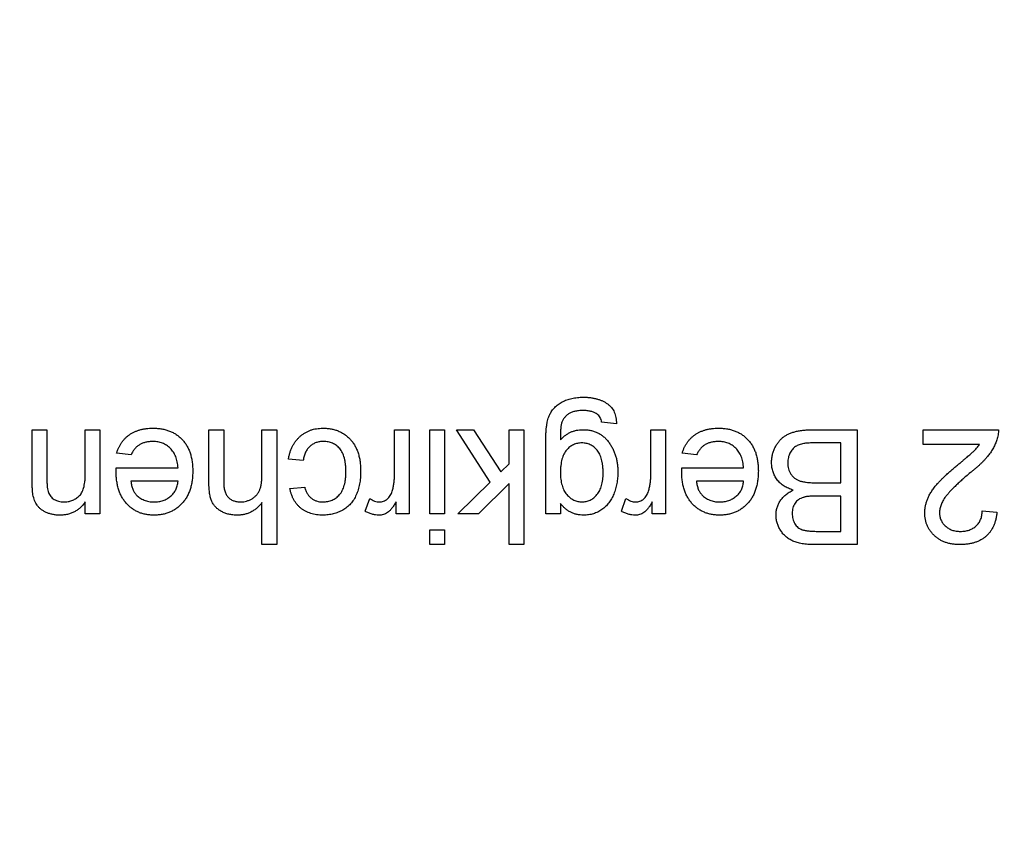
# Model space of a CAD drawing. Extents: x 2 to 278, y 1 to 215.
# Drawn here: x 123 to 125, y 39 to 41 of the extents above; entities that cross this region are included whole.
import ezdxf

# ---------------------------------------------------------------- set-up
doc = ezdxf.new("R2010")
doc.units = 0
doc.layers.get('0').update_dxf_attribs({"linetype": 'CONTINUOUS'})
doc.styles.add('SLDTEXTSTYLE0', font='TXT', dxfattribs={"width": 0.75})
doc.dimstyles.new('SLDDIMSTYLE3', dxfattribs={"dimtxt": 2.116667, "dimasz": 3.175, "dimexe": 0, "dimexo": 0.0625, "dimgap": 0.529167, "dimtad": 0, "dimtih": 1, "dimtoh": 1, "dimdec": 1, "dimlfac": 4, "dimrnd": 1e-09, "dimzin": 12, "dimtxsty": 'SLDTEXTSTYLE0', "dimsah": 1, "dimcen": 0.09, "dimazin": 3, "dimtfac": 1, "dimtdec": 1, "dimtofl": 0, "dimtmove": 0, "dimatfit": 3, "dimtolj": 1, "dimtzin": 12})

# ---------------------------------------------------------------- blocks, each defined once
blk = doc.blocks.new('_D_9')
at = {"color": 7, "linetype": 'CONTINUOUS'}
for p, q in [((122.6415, 33.9029), (122.6415, 81.912)), ((155.5028, 67.7167), (155.5028, 81.912)), ((122.6415, 80.134), (130.9189, 80.134)), ((135.1935, 80.134), (134.5497, 80.134)), ((134.5497, 80.134), (134.5497, 76.7709)), ((142.9507, 80.134), (143.5946, 80.134)), ((143.5946, 80.134), (143.5946, 76.7709)), ((155.5028, 80.134), (147.2254, 80.134)), ((134.5497, 76.7709), (135.1935, 76.7709)), ((143.5946, 76.7709), (142.9507, 76.7709))]:
    blk.add_line(p, q, dxfattribs=at)
for points in [[(122.6415, 80.134), (125.8165, 79.626), (125.8165, 80.642)], [(155.5028, 80.134), (152.3278, 80.642), (152.3278, 79.626)]]:
    blk.add_solid(points, dxfattribs=at)
at = {"color": 7, "linetype": 'CONTINUOUS', "char_height": 2.11667, "attachment_point": 1, "style": 'SLDTEXTSTYLE0'}
for s, insert in [('131.4mm', (132.9083, 83.2918)), ('5.18in', (135.1935, 79.4994))]:
    blk.add_mtext(s, dxfattribs=dict(at, insert=insert))
blk = doc.blocks.new('_D_11')
at = {"color": 7, "linetype": 'CONTINUOUS'}
for p, q in [((156.7728, 66.4467), (170.8143, 66.4467)), ((169.0363, 66.4467), (169.0363, 53.3322)), ((165.1577, 49.5398), (164.5139, 49.5398)), ((164.5139, 49.5398), (164.5139, 46.1766)), ((172.9149, 49.5398), (173.5587, 49.5398)), ((173.5587, 49.5398), (173.5587, 46.1766)), ((164.5139, 46.1766), (165.1577, 46.1766)), ((173.5587, 46.1766), (172.9149, 46.1766)), ((169.0363, 32.6329), (169.0363, 45.7474)), ((123.9115, 32.6329), (170.8143, 32.6329))]:
    blk.add_line(p, q, dxfattribs=at)
for points in [[(169.0363, 66.4467), (168.5283, 63.2717), (169.5443, 63.2717)], [(169.0363, 32.6329), (169.5443, 35.8079), (168.5283, 35.8079)]]:
    blk.add_solid(points, dxfattribs=at)
at = {"color": 7, "linetype": 'CONTINUOUS', "char_height": 2.11667, "attachment_point": 1, "style": 'SLDTEXTSTYLE0'}
for s, insert in [('135.3mm', (162.8725, 52.6975)), ('5.33in', (165.1577, 48.9052))]:
    blk.add_mtext(s, dxfattribs=dict(at, insert=insert))

msp = doc.modelspace()

# ---------------------------------------------------------------- linework, layer by layer
at = {"color": 7, "linetype": 'CONTINUOUS'}
for p, q in [((124.5305, 40.2661), (124.4976, 40.2694)), ((123.2246, 40.1381), (123.2246, 40.2529)), ((123.2246, 40.2529), (123.2575, 40.2529)), ((123.2575, 40.2529), (123.2575, 40.1409)), ((123.3431, 40.1523), (123.3431, 40.2529)), ((123.3431, 40.2529), (123.376, 40.2529)), ((123.376, 40.2529), (123.376, 40.0652)), ((123.6197, 40.1346), (123.6197, 40.2529)), ((123.6197, 40.2529), (123.6526, 40.2529)), ((123.6526, 40.2529), (123.6526, 40.1363)), ((123.7382, 40.1522), (123.7382, 40.2529)), ((123.7382, 40.2529), (123.7712, 40.2529)), ((123.7712, 40.2529), (123.7712, 39.9961)), ((124.0346, 40.1532), (124.0346, 40.2529)), ((124.0346, 40.2529), (124.0675, 40.2529)), ((124.0675, 40.2529), (124.0675, 40.0652)), ((124.1136, 40.2529), (124.1465, 40.2529)), ((124.1136, 40.0652), (124.1136, 40.2529)), ((124.1465, 40.2529), (124.1465, 40.0652)), ((124.2482, 40.1354), (124.1729, 40.2529)), ((124.1729, 40.2529), (124.2114, 40.2529)), ((124.2114, 40.2529), (124.272, 40.1585)), ((124.2908, 40.1769), (124.2908, 40.2529)), ((124.2908, 40.2529), (124.3238, 40.2529)), ((124.3238, 40.2529), (124.3238, 39.9961)), ((124.6075, 40.1532), (124.6075, 40.2529)), ((124.6075, 40.2529), (124.6404, 40.2529)), ((124.6404, 40.2529), (124.6404, 40.0652)), ((124.9721, 40.2529), (125.0685, 40.2529)), ((125.0685, 40.2529), (125.0685, 39.9961)), ((125.2167, 40.22), (125.2167, 40.2529)), ((125.2167, 40.2529), (125.3846, 40.2529)), ((124.3725, 40.0652), (124.3725, 40.2252)), ((125.0323, 40.2233), (124.9715, 40.2233)), ((125.0323, 40.1344), (125.0323, 40.2233)), ((125.3423, 40.22), (125.2167, 40.22)), ((123.4455, 40.1969), (123.4133, 40.2002)), ((124.7099, 40.1969), (124.6777, 40.2002)), ((123.8304, 40.1838), (123.7975, 40.1871)), ((124.272, 40.1585), (124.2908, 40.1769)), ((123.4124, 40.1673), (123.5505, 40.1673)), ((124.6768, 40.1673), (124.815, 40.1673)), ((123.5505, 40.1377), (123.4452, 40.1377)), ((124.1762, 40.0652), (124.2482, 40.1354)), ((124.2908, 40.1323), (124.222, 40.0652)), ((124.2908, 39.9961), (124.2908, 40.1323)), ((124.815, 40.1377), (124.7096, 40.1377)), ((124.9757, 40.1344), (125.0323, 40.1344)), ((123.8008, 40.1212), (123.8337, 40.1245)), ((123.3431, 40.0652), (123.3431, 40.0914)), ((123.7382, 39.9961), (123.7382, 40.0899)), ((123.9687, 40.0707), (123.979, 40.0993)), ((124.0379, 40.0652), (124.0379, 40.0914)), ((124.4054, 40.0883), (124.4054, 40.0652)), ((124.5417, 40.0707), (124.5519, 40.0993)), ((124.6108, 40.0652), (124.6108, 40.0914)), ((125.0323, 40.1047), (124.9793, 40.1047)), ((125.0323, 40.0257), (125.0323, 40.1047)), ((123.376, 40.0652), (123.3431, 40.0652)), ((124.0675, 40.0652), (124.0379, 40.0652)), ((124.1465, 40.0652), (124.1136, 40.0652)), ((124.222, 40.0652), (124.1762, 40.0652)), ((124.4054, 40.0652), (124.3725, 40.0652)), ((124.6404, 40.0652), (124.6108, 40.0652)), ((125.3484, 40.0718), (125.3813, 40.0685)), ((124.1136, 39.9961), (124.1136, 40.029)), ((124.1136, 40.029), (124.1465, 40.029)), ((124.1465, 40.029), (124.1465, 39.9961)), ((124.9833, 40.0257), (125.0323, 40.0257)), ((123.7712, 39.9961), (123.7382, 39.9961)), ((124.1465, 39.9961), (124.1136, 39.9961)), ((124.3238, 39.9961), (124.2908, 39.9961)), ((125.0685, 39.9961), (124.9723, 39.9961))]:
    msp.add_line(p, q, dxfattribs=at)
for points, knots in [([(124.3725, 40.2252), (124.3725, 40.2287), (124.3726, 40.2353), (124.373, 40.245), (124.3736, 40.2538), (124.3746, 40.2619), (124.3759, 40.2692), (124.3773, 40.2757), (124.3791, 40.2814), (124.3813, 40.2864), (124.3837, 40.2909), (124.3864, 40.295), (124.3894, 40.299), (124.3928, 40.3026), (124.3965, 40.3061), (124.4005, 40.3093), (124.4049, 40.3123), (124.4095, 40.315), (124.4144, 40.3175), (124.4197, 40.3196), (124.4252, 40.3214), (124.431, 40.3228), (124.437, 40.3239), (124.4434, 40.3247), (124.45, 40.3253), (124.4545, 40.3253), (124.4568, 40.3254)], [0, 0, 0, 0, 0.068416, 0.131802, 0.190217, 0.243774, 0.292269, 0.336055, 0.37547, 0.41051, 0.443241, 0.476022, 0.508399, 0.540998, 0.574305, 0.608048, 0.642617, 0.677989, 0.714337, 0.751252, 0.789377, 0.828474, 0.869124, 0.911129, 0.954609, 1, 1, 1, 1]), ([(124.4568, 40.3254), (124.4595, 40.3253), (124.4648, 40.3253), (124.4726, 40.3245), (124.4799, 40.3234), (124.4869, 40.3217), (124.4934, 40.3197), (124.4996, 40.3172), (124.5053, 40.3141), (124.5107, 40.3107), (124.5155, 40.3068), (124.5197, 40.3024), (124.5232, 40.2975), (124.526, 40.2921), (124.5282, 40.2863), (124.5297, 40.2799), (124.5305, 40.2732), (124.5305, 40.2685), (124.5305, 40.2661)], [0, 0, 0, 0, 0.075524, 0.147989, 0.217125, 0.282957, 0.347039, 0.408535, 0.468604, 0.52772, 0.585111, 0.641564, 0.696724, 0.752942, 0.810101, 0.870022, 0.933086, 1, 1, 1, 1]), ([(124.4561, 40.2957), (124.4544, 40.2957), (124.451, 40.2957), (124.4462, 40.2952), (124.4416, 40.2947), (124.4373, 40.2938), (124.4333, 40.2928), (124.4297, 40.2914), (124.4263, 40.2899), (124.4223, 40.2874), (124.4179, 40.2837), (124.4134, 40.2786), (124.4099, 40.2726), (124.4084, 40.2682), (124.4076, 40.266)], [0, 0, 0, 0, 0.083419, 0.162931, 0.236897, 0.307558, 0.374123, 0.437476, 0.497182, 0.554827, 0.665676, 0.775048, 0.884911, 1, 1, 1, 1]), ([(124.4872, 40.2879), (124.4852, 40.2891), (124.4809, 40.2916), (124.4735, 40.294), (124.4652, 40.2954), (124.4592, 40.2956), (124.4561, 40.2957)], [0, 0, 0, 0, 0.217924, 0.453424, 0.711804, 1, 1, 1, 1]), ([(124.4976, 40.2694), (124.4973, 40.2714), (124.4966, 40.2752), (124.4943, 40.2803), (124.4913, 40.2847), (124.4886, 40.2869), (124.4872, 40.2879)], [0, 0, 0, 0, 0.277674, 0.529716, 0.766261, 1, 1, 1, 1]), ([(124.4076, 40.266), (124.4074, 40.2652), (124.407, 40.2634), (124.4066, 40.2603), (124.4061, 40.2567), (124.4059, 40.2525), (124.4056, 40.2476), (124.4054, 40.2422), (124.4054, 40.2363), (124.4054, 40.2321), (124.4054, 40.2299)], [0, 0, 0, 0, 0.069872, 0.154554, 0.254522, 0.371181, 0.504744, 0.653787, 0.818383, 1, 1, 1, 1]), ([(123.4133, 40.2002), (123.4139, 40.2024), (123.4152, 40.2067), (123.4179, 40.2128), (123.4208, 40.2185), (123.4242, 40.2239), (123.428, 40.2289), (123.4321, 40.2336), (123.4368, 40.2378), (123.4418, 40.2417), (123.4472, 40.2451), (123.453, 40.2481), (123.4591, 40.2506), (123.4656, 40.2527), (123.4724, 40.2543), (123.4796, 40.2554), (123.4872, 40.2561), (123.4923, 40.2562), (123.495, 40.2562)], [0, 0, 0, 0, 0.0635749, 0.1250643, 0.1849336, 0.2440329, 0.3022807, 0.3603762, 0.4187937, 0.4776236, 0.5373852, 0.5974753, 0.6592225, 0.7221934, 0.7877173, 0.8557137, 0.9260858, 1, 1, 1, 1]), ([(123.495, 40.2562), (123.4983, 40.2561), (123.5048, 40.256), (123.5142, 40.2548), (123.5231, 40.2528), (123.5315, 40.2501), (123.5394, 40.2466), (123.5467, 40.2422), (123.5535, 40.2371), (123.5597, 40.2312), (123.5654, 40.2246), (123.5702, 40.2173), (123.5744, 40.2094), (123.5777, 40.2009), (123.5803, 40.1917), (123.5821, 40.1819), (123.5833, 40.1715), (123.5834, 40.1643), (123.5835, 40.1607)], [0, 0, 0, 0, 0.067351, 0.131314, 0.193071, 0.252502, 0.310705, 0.36793, 0.425461, 0.483425, 0.542044, 0.60113, 0.66102, 0.722853, 0.787414, 0.854497, 0.925345, 1, 1, 1, 1]), ([(123.7975, 40.1871), (123.798, 40.1897), (123.7989, 40.1949), (123.8009, 40.2024), (123.8034, 40.2094), (123.8064, 40.216), (123.8099, 40.2222), (123.8139, 40.2279), (123.8184, 40.2331), (123.8233, 40.238), (123.8287, 40.2422), (123.8344, 40.246), (123.8404, 40.2492), (123.8466, 40.2518), (123.8532, 40.2538), (123.8601, 40.2552), (123.8672, 40.256), (123.8721, 40.2561), (123.8746, 40.2562)], [0, 0, 0, 0, 0.070393, 0.138268, 0.204039, 0.267151, 0.3295, 0.390196, 0.450797, 0.511856, 0.572004, 0.631682, 0.690926, 0.750109, 0.810163, 0.871602, 0.93485, 1, 1, 1, 1]), ([(123.8746, 40.2562), (123.8777, 40.2561), (123.8837, 40.256), (123.8926, 40.2548), (123.901, 40.2529), (123.9089, 40.2501), (123.9164, 40.2466), (123.9233, 40.2423), (123.9299, 40.2372), (123.9359, 40.2313), (123.9413, 40.2247), (123.946, 40.2174), (123.95, 40.2095), (123.9533, 40.2008), (123.9558, 40.1915), (123.9576, 40.1815), (123.9587, 40.1709), (123.9588, 40.1636), (123.9588, 40.1598)], [0, 0, 0, 0, 0.06395, 0.125495, 0.184553, 0.242023, 0.298544, 0.354978, 0.411633, 0.469612, 0.528372, 0.587935, 0.649204, 0.712555, 0.778766, 0.848384, 0.922231, 1, 1, 1, 1]), ([(124.4054, 40.2299), (124.4071, 40.2317), (124.4104, 40.2353), (124.416, 40.24), (124.4218, 40.244), (124.4279, 40.2473), (124.4344, 40.2498), (124.4412, 40.2516), (124.4483, 40.2527), (124.4531, 40.2529), (124.4556, 40.2529)], [0, 0, 0, 0, 0.13145, 0.258182, 0.380811, 0.502297, 0.623433, 0.745773, 0.870824, 1, 1, 1, 1]), ([(124.4556, 40.2529), (124.4586, 40.2529), (124.4645, 40.2527), (124.4731, 40.2513), (124.4812, 40.2492), (124.4887, 40.2461), (124.4958, 40.2422), (124.5022, 40.2374), (124.5082, 40.2317), (124.5135, 40.2252), (124.5182, 40.2181), (124.5224, 40.2106), (124.526, 40.2028), (124.5288, 40.1946), (124.5311, 40.1861), (124.5327, 40.1772), (124.5337, 40.168), (124.5338, 40.1617), (124.5338, 40.1585)], [0, 0, 0, 0, 0.0658691, 0.1286882, 0.1890889, 0.247616, 0.305863, 0.3641125, 0.4230809, 0.4846891, 0.5469056, 0.6090019, 0.6714114, 0.7343128, 0.7981571, 0.8634989, 0.9307976, 1, 1, 1, 1]), ([(124.6777, 40.2002), (124.6783, 40.2024), (124.6796, 40.2067), (124.6823, 40.2128), (124.6852, 40.2185), (124.6886, 40.2239), (124.6924, 40.2289), (124.6965, 40.2336), (124.7012, 40.2378), (124.7062, 40.2417), (124.7116, 40.2451), (124.7174, 40.2481), (124.7235, 40.2506), (124.73, 40.2527), (124.7368, 40.2543), (124.744, 40.2554), (124.7516, 40.2561), (124.7567, 40.2562), (124.7594, 40.2562)], [0, 0, 0, 0, 0.063575, 0.125064, 0.184934, 0.244033, 0.302281, 0.360376, 0.418794, 0.477624, 0.537385, 0.597475, 0.659222, 0.722193, 0.787717, 0.855714, 0.926086, 1, 1, 1, 1]), ([(124.7594, 40.2562), (124.7627, 40.2561), (124.7692, 40.256), (124.7786, 40.2548), (124.7875, 40.2528), (124.7959, 40.2501), (124.8038, 40.2466), (124.8111, 40.2422), (124.8179, 40.2371), (124.8241, 40.2312), (124.8298, 40.2246), (124.8346, 40.2173), (124.8388, 40.2094), (124.8421, 40.2009), (124.8447, 40.1917), (124.8465, 40.1819), (124.8477, 40.1715), (124.8478, 40.1643), (124.8479, 40.1607)], [0, 0, 0, 0, 0.067351, 0.131314, 0.193071, 0.252502, 0.310705, 0.36793, 0.425461, 0.483425, 0.542044, 0.60113, 0.66102, 0.722853, 0.787414, 0.854497, 0.925345, 1, 1, 1, 1]), ([(124.8775, 40.1794), (124.8776, 40.1823), (124.8778, 40.1881), (124.8792, 40.1966), (124.8816, 40.2048), (124.8849, 40.2125), (124.8888, 40.2197), (124.8932, 40.2261), (124.8981, 40.2316), (124.9035, 40.2363), (124.9095, 40.2402), (124.9161, 40.2436), (124.9234, 40.2465), (124.9315, 40.2489), (124.9403, 40.2507), (124.9501, 40.2519), (124.9608, 40.2528), (124.9682, 40.2529), (124.9721, 40.2529)], [0, 0, 0, 0, 0.064255, 0.12736, 0.189472, 0.251721, 0.312027, 0.368675, 0.422681, 0.47406, 0.525774, 0.579622, 0.637375, 0.6984, 0.764357, 0.836315, 0.914678, 1, 1, 1, 1]), ([(125.3846, 40.2529), (125.3846, 40.251), (125.3846, 40.2471), (125.3839, 40.2413), (125.3829, 40.2356), (125.3817, 40.2319), (125.3811, 40.2301)], [0, 0, 0, 0, 0.252643, 0.50444, 0.750407, 1, 1, 1, 1]), ([(123.4945, 40.2266), (123.4917, 40.2265), (123.4863, 40.2263), (123.4785, 40.225), (123.4714, 40.2228), (123.4649, 40.2197), (123.4589, 40.2156), (123.4538, 40.2103), (123.4492, 40.2041), (123.4468, 40.1994), (123.4455, 40.1969)], [0, 0, 0, 0, 0.137039, 0.265479, 0.386758, 0.503867, 0.62032, 0.739767, 0.865454, 1, 1, 1, 1]), ([(123.5505, 40.1673), (123.5504, 40.1696), (123.55, 40.1742), (123.5489, 40.1807), (123.5474, 40.1869), (123.5455, 40.1926), (123.5431, 40.198), (123.5402, 40.2028), (123.537, 40.2073), (123.5333, 40.2114), (123.5293, 40.2149), (123.5251, 40.2181), (123.5205, 40.2207), (123.5158, 40.2229), (123.5108, 40.2245), (123.5056, 40.2257), (123.5001, 40.2264), (123.4964, 40.2265), (123.4945, 40.2266)], [0, 0, 0, 0, 0.076546, 0.149754, 0.218882, 0.285099, 0.348766, 0.410233, 0.470857, 0.530387, 0.589538, 0.646884, 0.704289, 0.761368, 0.81848, 0.876944, 0.937289, 1, 1, 1, 1]), ([(123.8757, 40.2266), (123.8742, 40.2266), (123.8714, 40.2265), (123.8671, 40.226), (123.8631, 40.2252), (123.8592, 40.224), (123.8556, 40.2225), (123.8521, 40.2207), (123.8487, 40.2186), (123.8457, 40.2161), (123.8427, 40.2134), (123.8402, 40.2101), (123.8378, 40.2066), (123.8358, 40.2027), (123.834, 40.1985), (123.8325, 40.1939), (123.8312, 40.189), (123.8307, 40.1855), (123.8304, 40.1838)], [0, 0, 0, 0, 0.063436, 0.125047, 0.185165, 0.242744, 0.299945, 0.356986, 0.413675, 0.470983, 0.529005, 0.58841, 0.649227, 0.712623, 0.77912, 0.848934, 0.922015, 1, 1, 1, 1]), ([(123.9259, 40.1589), (123.9259, 40.1618), (123.9258, 40.1673), (123.9251, 40.1753), (123.9241, 40.1827), (123.9225, 40.1894), (123.9207, 40.1956), (123.9182, 40.2012), (123.9154, 40.2062), (123.9121, 40.2105), (123.9085, 40.2143), (123.9046, 40.2176), (123.9005, 40.2204), (123.896, 40.2227), (123.8913, 40.2244), (123.8863, 40.2256), (123.8811, 40.2264), (123.8775, 40.2265), (123.8757, 40.2266)], [0, 0, 0, 0, 0.0899636, 0.1731952, 0.2510338, 0.3239352, 0.3910489, 0.4544813, 0.5140659, 0.5706136, 0.6250817, 0.6782456, 0.7302261, 0.7822512, 0.8345682, 0.8878602, 0.9428503, 1, 1, 1, 1]), ([(124.4533, 40.2233), (124.4516, 40.2232), (124.4483, 40.2231), (124.4435, 40.2224), (124.4389, 40.2211), (124.4346, 40.2194), (124.4304, 40.2171), (124.4264, 40.2144), (124.4226, 40.2111), (124.4191, 40.2074), (124.4158, 40.2031), (124.413, 40.1982), (124.4107, 40.1927), (124.4087, 40.1867), (124.4073, 40.1801), (124.4062, 40.173), (124.4055, 40.1653), (124.4055, 40.16), (124.4054, 40.1573)], [0, 0, 0, 0, 0.054408, 0.107089, 0.158334, 0.209615, 0.260985, 0.313347, 0.366938, 0.423206, 0.481575, 0.5423, 0.607027, 0.675403, 0.748374, 0.826566, 0.910347, 1, 1, 1, 1]), ([(124.5009, 40.1562), (124.5009, 40.1591), (124.5008, 40.1645), (124.5001, 40.1724), (124.4991, 40.1797), (124.4976, 40.1863), (124.4958, 40.1924), (124.4934, 40.1979), (124.4907, 40.2029), (124.4875, 40.2072), (124.4839, 40.211), (124.4802, 40.2143), (124.4762, 40.2171), (124.4721, 40.2193), (124.4677, 40.2211), (124.4631, 40.2223), (124.4582, 40.2231), (124.4549, 40.2232), (124.4533, 40.2233)], [0, 0, 0, 0, 0.09102, 0.176216, 0.255231, 0.328591, 0.397205, 0.461826, 0.522184, 0.580111, 0.635464, 0.688546, 0.740727, 0.791871, 0.842151, 0.893295, 0.946109, 1, 1, 1, 1]), ([(124.7589, 40.2266), (124.7561, 40.2265), (124.7507, 40.2263), (124.7429, 40.225), (124.7358, 40.2228), (124.7293, 40.2197), (124.7233, 40.2156), (124.7182, 40.2103), (124.7136, 40.2041), (124.7112, 40.1994), (124.7099, 40.1969)], [0, 0, 0, 0, 0.137039, 0.265479, 0.386758, 0.503867, 0.62032, 0.739767, 0.865454, 1, 1, 1, 1]), ([(124.815, 40.1673), (124.8148, 40.1696), (124.8144, 40.1742), (124.8133, 40.1807), (124.8118, 40.1869), (124.8099, 40.1926), (124.8075, 40.198), (124.8046, 40.2028), (124.8014, 40.2073), (124.7977, 40.2114), (124.7937, 40.2149), (124.7895, 40.2181), (124.7849, 40.2207), (124.7802, 40.2229), (124.7752, 40.2245), (124.77, 40.2257), (124.7645, 40.2264), (124.7608, 40.2265), (124.7589, 40.2266)], [0, 0, 0, 0, 0.076546, 0.149754, 0.218882, 0.285099, 0.348766, 0.410233, 0.470857, 0.530387, 0.589538, 0.646884, 0.704289, 0.761368, 0.81848, 0.876944, 0.937289, 1, 1, 1, 1]), ([(124.9495, 40.2221), (124.9477, 40.2217), (124.9443, 40.2209), (124.9394, 40.2193), (124.9349, 40.2175), (124.9309, 40.2151), (124.9272, 40.2123), (124.924, 40.2089), (124.921, 40.2051), (124.9184, 40.2006), (124.9164, 40.1957), (124.9148, 40.1904), (124.9139, 40.1847), (124.9138, 40.1808), (124.9137, 40.1788)], [0, 0, 0, 0, 0.088971, 0.172271, 0.250312, 0.324655, 0.397844, 0.473301, 0.551826, 0.634749, 0.721766, 0.810393, 0.903175, 1, 1, 1, 1]), ([(124.9715, 40.2233), (124.9691, 40.2233), (124.9646, 40.2232), (124.9586, 40.223), (124.9537, 40.2227), (124.9508, 40.2222), (124.9495, 40.2221)], [0, 0, 0, 0, 0.329395, 0.60519, 0.827887, 1, 1, 1, 1]), ([(125.2912, 40.1724), (125.2935, 40.1742), (125.2978, 40.1777), (125.3039, 40.1827), (125.3093, 40.1874), (125.3143, 40.1915), (125.3185, 40.1951), (125.3223, 40.1983), (125.3253, 40.2011), (125.33, 40.2053), (125.3359, 40.2113), (125.3402, 40.2172), (125.3423, 40.22)], [0, 0, 0, 0, 0.1242, 0.23683, 0.339495, 0.431254, 0.511455, 0.581223, 0.640495, 0.688308, 0.850333, 1, 1, 1, 1]), ([(125.3811, 40.2301), (125.3801, 40.2271), (125.3778, 40.2209), (125.3733, 40.2121), (125.3681, 40.2033), (125.3629, 40.1962), (125.3582, 40.1904), (125.3542, 40.186), (125.3499, 40.1814), (125.3451, 40.1767), (125.3399, 40.1719), (125.3343, 40.1669), (125.3283, 40.1619), (125.3241, 40.1586), (125.3219, 40.1569)], [0, 0, 0, 0, 0.100388, 0.204407, 0.310686, 0.422157, 0.480685, 0.543238, 0.6095, 0.679555, 0.753841, 0.831641, 0.913813, 1, 1, 1, 1]), ([(124.9259, 40.1179), (124.924, 40.1185), (124.9203, 40.1197), (124.915, 40.1218), (124.91, 40.1242), (124.9053, 40.1269), (124.901, 40.13), (124.897, 40.1333), (124.8933, 40.137), (124.89, 40.1409), (124.8871, 40.1451), (124.8845, 40.1494), (124.8823, 40.154), (124.8806, 40.1587), (124.8792, 40.1636), (124.8782, 40.1687), (124.8776, 40.174), (124.8776, 40.1775), (124.8775, 40.1794)], [0, 0, 0, 0, 0.0704642, 0.137957, 0.2035786, 0.2676917, 0.3301859, 0.3915338, 0.4526638, 0.5131538, 0.5734536, 0.6329676, 0.6923319, 0.7514742, 0.8121874, 0.8729617, 0.9354203, 1, 1, 1, 1]), ([(124.9137, 40.1788), (124.9138, 40.1765), (124.9139, 40.1719), (124.9153, 40.1653), (124.9174, 40.1592), (124.9205, 40.1537), (124.9242, 40.1487), (124.9288, 40.1445), (124.934, 40.1411), (124.9401, 40.1385), (124.9472, 40.1366), (124.9555, 40.1353), (124.9651, 40.1345), (124.972, 40.1344), (124.9757, 40.1344)], [0, 0, 0, 0, 0.08014, 0.156281, 0.229406, 0.301799, 0.372743, 0.442668, 0.513321, 0.586548, 0.668323, 0.763677, 0.874081, 1, 1, 1, 1]), ([(125.22, 40.067), (125.22, 40.0695), (125.2202, 40.0746), (125.2213, 40.0822), (125.2232, 40.0897), (125.2257, 40.0973), (125.2291, 40.1049), (125.2334, 40.1126), (125.2388, 40.1205), (125.244, 40.1272), (125.2488, 40.1328), (125.2531, 40.1374), (125.258, 40.1423), (125.2634, 40.1477), (125.2695, 40.1533), (125.2762, 40.1594), (125.2835, 40.1658), (125.2886, 40.1701), (125.2912, 40.1724)], [0, 0, 0, 0, 0.057945, 0.116018, 0.174826, 0.234683, 0.296827, 0.364061, 0.436192, 0.51426, 0.556976, 0.604856, 0.657675, 0.715751, 0.77884, 0.847501, 0.921228, 1, 1, 1, 1]), ([(123.2951, 40.0916), (123.2967, 40.0916), (123.2999, 40.0917), (123.3046, 40.0923), (123.309, 40.0933), (123.3134, 40.0946), (123.3175, 40.0965), (123.3215, 40.0986), (123.3253, 40.1012), (123.329, 40.1042), (123.3324, 40.1077), (123.3353, 40.112), (123.3377, 40.117), (123.3397, 40.1227), (123.3412, 40.1291), (123.3423, 40.1362), (123.343, 40.144), (123.3431, 40.1495), (123.3431, 40.1523)], [0, 0, 0, 0, 0.0547404, 0.1074937, 0.1594322, 0.2105925, 0.2613976, 0.3124287, 0.36439, 0.4177304, 0.4724615, 0.530716, 0.5929053, 0.6602606, 0.7344875, 0.8157923, 0.9039718, 1, 1, 1, 1]), ([(123.4123, 40.1589), (123.4123, 40.16), (123.4123, 40.1629), (123.4124, 40.1657), (123.4124, 40.1673)], [0, 0, 0, 0, 0.414608, 1, 1, 1, 1]), ([(123.4967, 40.0619), (123.4937, 40.062), (123.4877, 40.0622), (123.479, 40.0634), (123.4707, 40.0653), (123.4628, 40.0681), (123.4554, 40.0718), (123.4484, 40.0761), (123.4418, 40.0813), (123.4357, 40.0873), (123.4302, 40.094), (123.4254, 40.1013), (123.4213, 40.1093), (123.418, 40.118), (123.4154, 40.1273), (123.4136, 40.1373), (123.4124, 40.1479), (123.4123, 40.1551), (123.4123, 40.1589)], [0, 0, 0, 0, 0.062833, 0.122965, 0.181629, 0.238832, 0.295294, 0.352167, 0.409491, 0.468424, 0.528358, 0.588554, 0.650248, 0.713671, 0.780262, 0.849536, 0.922652, 1, 1, 1, 1]), ([(123.5835, 40.1607), (123.5834, 40.1569), (123.5833, 40.1495), (123.5821, 40.1387), (123.5802, 40.1286), (123.5777, 40.1191), (123.5742, 40.1103), (123.5701, 40.1021), (123.5652, 40.0946), (123.5595, 40.0878), (123.5532, 40.0818), (123.5465, 40.0764), (123.5393, 40.0719), (123.5317, 40.0683), (123.5236, 40.0654), (123.515, 40.0634), (123.506, 40.0622), (123.4999, 40.062), (123.4967, 40.0619)], [0, 0, 0, 0, 0.077019, 0.149548, 0.218714, 0.284923, 0.348159, 0.409728, 0.469839, 0.529421, 0.588276, 0.64579, 0.702469, 0.75939, 0.816748, 0.875621, 0.936482, 1, 1, 1, 1]), ([(123.6906, 40.0916), (123.6928, 40.0917), (123.6973, 40.0918), (123.7038, 40.0933), (123.7101, 40.0955), (123.7162, 40.0986), (123.7217, 40.1025), (123.7265, 40.1071), (123.7303, 40.1124), (123.7334, 40.1184), (123.7356, 40.1253), (123.7371, 40.1332), (123.7381, 40.1424), (123.7382, 40.1488), (123.7382, 40.1522)], [0, 0, 0, 0, 0.076468, 0.15139, 0.228047, 0.305996, 0.383491, 0.458185, 0.531659, 0.606193, 0.687101, 0.778708, 0.883171, 1, 1, 1, 1]), ([(123.8744, 40.0916), (123.8763, 40.0916), (123.8799, 40.0917), (123.8853, 40.0925), (123.8904, 40.0937), (123.8952, 40.0956), (123.8997, 40.0978), (123.904, 40.1006), (123.908, 40.104), (123.9117, 40.1078), (123.9151, 40.1121), (123.918, 40.1171), (123.9204, 40.1226), (123.9225, 40.1288), (123.924, 40.1355), (123.9251, 40.1428), (123.9258, 40.1507), (123.9259, 40.1561), (123.9259, 40.1589)], [0, 0, 0, 0, 0.058407, 0.114122, 0.168129, 0.221319, 0.273983, 0.326987, 0.380581, 0.435847, 0.4927, 0.552462, 0.615019, 0.681542, 0.753079, 0.829996, 0.912188, 1, 1, 1, 1]), ([(123.9588, 40.1598), (123.9588, 40.1573), (123.9588, 40.1525), (123.9583, 40.1453), (123.9575, 40.1383), (123.9564, 40.1316), (123.9551, 40.1251), (123.9533, 40.1189), (123.9513, 40.1129), (123.949, 40.1071), (123.9464, 40.1017), (123.9434, 40.0965), (123.9401, 40.0918), (123.9365, 40.0873), (123.9325, 40.0832), (123.9282, 40.0795), (123.9236, 40.0762), (123.9171, 40.0722), (123.9085, 40.0681), (123.8976, 40.0645), (123.8863, 40.0624), (123.8785, 40.0621), (123.8746, 40.0619)], [0, 0, 0, 0, 0.05069, 0.100064, 0.147868, 0.194213, 0.239564, 0.283798, 0.326868, 0.369348, 0.410747, 0.451432, 0.490875, 0.5299, 0.568726, 0.607396, 0.646183, 0.685355, 0.76375, 0.841544, 0.919958, 1, 1, 1, 1]), ([(124.0295, 40.1156), (124.0303, 40.1185), (124.0319, 40.1245), (124.0334, 40.1337), (124.0344, 40.1433), (124.0345, 40.1499), (124.0346, 40.1532)], [0, 0, 0, 0, 0.23826, 0.483736, 0.736379, 1, 1, 1, 1]), ([(124.4054, 40.1573), (124.4055, 40.1546), (124.4055, 40.1495), (124.4062, 40.1421), (124.4073, 40.1352), (124.4088, 40.1288), (124.4109, 40.1229), (124.4133, 40.1174), (124.4161, 40.1125), (124.4195, 40.1081), (124.4232, 40.1043), (124.427, 40.1009), (124.431, 40.098), (124.4351, 40.0956), (124.4395, 40.0938), (124.4441, 40.0925), (124.4489, 40.0917), (124.4521, 40.0916), (124.4537, 40.0916)], [0, 0, 0, 0, 0.086704, 0.16752, 0.243948, 0.316299, 0.384112, 0.448858, 0.510925, 0.57115, 0.629276, 0.685084, 0.738341, 0.790769, 0.842506, 0.893994, 0.946458, 1, 1, 1, 1]), ([(124.4537, 40.0916), (124.4553, 40.0916), (124.4585, 40.0917), (124.4632, 40.0925), (124.4676, 40.0938), (124.472, 40.0956), (124.4761, 40.0979), (124.48, 40.1007), (124.4837, 40.1041), (124.4873, 40.1079), (124.4905, 40.1122), (124.4933, 40.1171), (124.4957, 40.1224), (124.4976, 40.1282), (124.4991, 40.1345), (124.5001, 40.1414), (124.5008, 40.1486), (124.5009, 40.1537), (124.5009, 40.1562)], [0, 0, 0, 0, 0.053954, 0.106252, 0.157585, 0.208995, 0.261605, 0.315043, 0.370641, 0.428633, 0.488816, 0.550952, 0.615609, 0.683217, 0.75565, 0.83226, 0.913421, 1, 1, 1, 1]), ([(124.5338, 40.1585), (124.5337, 40.1541), (124.5335, 40.1455), (124.5317, 40.1329), (124.5289, 40.1207), (124.5256, 40.1111), (124.5223, 40.1037), (124.5197, 40.0985), (124.5167, 40.0937), (124.5135, 40.0891), (124.51, 40.0849), (124.5063, 40.081), (124.5023, 40.0775), (124.4981, 40.0742), (124.4936, 40.0714), (124.489, 40.0688), (124.4841, 40.0667), (124.4791, 40.065), (124.4739, 40.0636), (124.4685, 40.0626), (124.4628, 40.0621), (124.459, 40.062), (124.4571, 40.0619)], [0, 0, 0, 0, 0.094874, 0.186815, 0.276165, 0.364682, 0.408123, 0.450019, 0.491076, 0.531089, 0.57045, 0.609095, 0.647527, 0.685964, 0.724423, 0.762513, 0.800633, 0.83919, 0.877957, 0.91762, 0.958342, 1, 1, 1, 1]), ([(124.6024, 40.1156), (124.6032, 40.1185), (124.6048, 40.1245), (124.6063, 40.1337), (124.6074, 40.1433), (124.6075, 40.1499), (124.6075, 40.1532)], [0, 0, 0, 0, 0.23826, 0.483736, 0.736379, 1, 1, 1, 1]), ([(124.6767, 40.1589), (124.6767, 40.16), (124.6767, 40.1629), (124.6768, 40.1657), (124.6768, 40.1673)], [0, 0, 0, 0, 0.414608, 1, 1, 1, 1]), ([(124.7611, 40.0619), (124.7581, 40.062), (124.7521, 40.0622), (124.7434, 40.0634), (124.7351, 40.0653), (124.7273, 40.0681), (124.7198, 40.0718), (124.7128, 40.0761), (124.7062, 40.0813), (124.7001, 40.0873), (124.6946, 40.094), (124.6898, 40.1013), (124.6857, 40.1093), (124.6824, 40.118), (124.6798, 40.1273), (124.678, 40.1373), (124.6768, 40.1479), (124.6767, 40.1551), (124.6767, 40.1589)], [0, 0, 0, 0, 0.062833, 0.122965, 0.181629, 0.238832, 0.295294, 0.352167, 0.409491, 0.468424, 0.528358, 0.588554, 0.650248, 0.713671, 0.780262, 0.849536, 0.922652, 1, 1, 1, 1]), ([(124.8479, 40.1607), (124.8478, 40.1569), (124.8477, 40.1495), (124.8465, 40.1387), (124.8446, 40.1286), (124.8421, 40.1191), (124.8386, 40.1103), (124.8345, 40.1021), (124.8296, 40.0946), (124.8239, 40.0878), (124.8176, 40.0818), (124.8109, 40.0764), (124.8037, 40.0719), (124.7961, 40.0683), (124.788, 40.0654), (124.7794, 40.0634), (124.7704, 40.0622), (124.7643, 40.062), (124.7611, 40.0619)], [0, 0, 0, 0, 0.077019, 0.149548, 0.218714, 0.284923, 0.348159, 0.409728, 0.469839, 0.529421, 0.588276, 0.64579, 0.702469, 0.75939, 0.816748, 0.875621, 0.936482, 1, 1, 1, 1]), ([(125.3219, 40.1569), (125.3186, 40.1541), (125.3123, 40.1487), (125.3033, 40.1408), (125.2951, 40.1334), (125.2878, 40.1265), (125.2813, 40.12), (125.2757, 40.1141), (125.2709, 40.1087), (125.2669, 40.1037), (125.2635, 40.0989), (125.2607, 40.0943), (125.2583, 40.0897), (125.2563, 40.0852), (125.2548, 40.0806), (125.2537, 40.0761), (125.253, 40.0717), (125.2529, 40.0688), (125.2529, 40.0673)], [0, 0, 0, 0, 0.11141, 0.214526, 0.309417, 0.396087, 0.474284, 0.544374, 0.60642, 0.660582, 0.709794, 0.756451, 0.800767, 0.843168, 0.884295, 0.923885, 0.962359, 1, 1, 1, 1]), ([(123.2263, 40.1073), (123.2261, 40.1081), (123.2258, 40.1098), (123.2255, 40.1127), (123.2252, 40.1159), (123.2249, 40.1195), (123.2248, 40.1236), (123.2246, 40.1281), (123.2246, 40.1329), (123.2246, 40.1363), (123.2246, 40.1381)], [0, 0, 0, 0, 0.079515, 0.17013, 0.275678, 0.394386, 0.526238, 0.669757, 0.828207, 1, 1, 1, 1]), ([(123.2575, 40.1409), (123.2575, 40.1379), (123.2576, 40.1323), (123.2582, 40.1246), (123.2593, 40.118), (123.2609, 40.1125), (123.2631, 40.1078), (123.266, 40.1037), (123.2695, 40.1001), (123.2737, 40.0971), (123.2785, 40.0946), (123.2837, 40.0928), (123.2893, 40.0918), (123.2931, 40.0917), (123.2951, 40.0916)], [0, 0, 0, 0, 0.125547, 0.234154, 0.327129, 0.405411, 0.474787, 0.543633, 0.613514, 0.686384, 0.761237, 0.837662, 0.916892, 1, 1, 1, 1]), ([(123.4452, 40.1377), (123.4454, 40.136), (123.4458, 40.1329), (123.4466, 40.1282), (123.4478, 40.1239), (123.4492, 40.12), (123.4508, 40.1163), (123.4527, 40.113), (123.4548, 40.11), (123.4565, 40.1082), (123.4573, 40.1073)], [0, 0, 0, 0, 0.148165, 0.289694, 0.422377, 0.548462, 0.667394, 0.782966, 0.892721, 1, 1, 1, 1]), ([(123.4969, 40.0916), (123.4987, 40.0916), (123.5022, 40.0917), (123.5074, 40.0923), (123.5124, 40.0932), (123.5172, 40.0947), (123.5217, 40.0964), (123.526, 40.0986), (123.5301, 40.1011), (123.534, 40.1041), (123.5375, 40.1073), (123.5407, 40.1108), (123.5433, 40.1147), (123.5457, 40.1188), (123.5475, 40.1231), (123.549, 40.1277), (123.55, 40.1326), (123.5504, 40.136), (123.5505, 40.1377)], [0, 0, 0, 0, 0.068919, 0.134905, 0.199736, 0.262624, 0.324501, 0.385514, 0.447391, 0.509178, 0.570905, 0.630822, 0.690144, 0.749777, 0.809719, 0.870915, 0.934591, 1, 1, 1, 1]), ([(123.6832, 40.0619), (123.6799, 40.062), (123.6735, 40.0622), (123.6642, 40.0638), (123.6556, 40.0663), (123.6477, 40.0699), (123.6407, 40.0743), (123.6347, 40.0797), (123.6297, 40.0858), (123.6266, 40.0916), (123.6245, 40.0966), (123.6233, 40.1008), (123.6221, 40.1055), (123.6212, 40.1105), (123.6206, 40.1159), (123.6201, 40.1218), (123.6197, 40.1281), (123.6197, 40.1324), (123.6197, 40.1346)], [0, 0, 0, 0, 0.088973, 0.172509, 0.252607, 0.33047, 0.405183, 0.47632, 0.546425, 0.616231, 0.653183, 0.692855, 0.735731, 0.781387, 0.830809, 0.883768, 0.939832, 1, 1, 1, 1]), ([(123.6526, 40.1363), (123.6526, 40.1344), (123.6527, 40.1308), (123.6532, 40.1255), (123.6539, 40.1206), (123.655, 40.1162), (123.6564, 40.112), (123.6581, 40.1084), (123.6601, 40.1051), (123.6625, 40.1022), (123.6651, 40.0997), (123.668, 40.0975), (123.6711, 40.0957), (123.6745, 40.0942), (123.6782, 40.093), (123.6821, 40.0922), (123.6863, 40.0916), (123.6891, 40.0916), (123.6906, 40.0916)], [0, 0, 0, 0, 0.084279, 0.162703, 0.235608, 0.304154, 0.368095, 0.428387, 0.485135, 0.540157, 0.594324, 0.647326, 0.701189, 0.755702, 0.812862, 0.872345, 0.934093, 1, 1, 1, 1]), ([(124.7096, 40.1377), (124.7098, 40.136), (124.7102, 40.1329), (124.711, 40.1282), (124.7122, 40.1239), (124.7136, 40.12), (124.7152, 40.1163), (124.7171, 40.113), (124.7192, 40.11), (124.7209, 40.1082), (124.7217, 40.1073)], [0, 0, 0, 0, 0.148165, 0.289694, 0.422377, 0.548462, 0.667394, 0.782966, 0.892721, 1, 1, 1, 1]), ([(124.7613, 40.0916), (124.7631, 40.0916), (124.7666, 40.0917), (124.7718, 40.0923), (124.7768, 40.0932), (124.7816, 40.0947), (124.7861, 40.0964), (124.7904, 40.0986), (124.7945, 40.1011), (124.7984, 40.1041), (124.8019, 40.1073), (124.8051, 40.1108), (124.8078, 40.1147), (124.8101, 40.1188), (124.8119, 40.1231), (124.8134, 40.1277), (124.8144, 40.1326), (124.8148, 40.136), (124.815, 40.1377)], [0, 0, 0, 0, 0.068919, 0.134905, 0.199736, 0.262624, 0.324501, 0.385514, 0.447391, 0.509178, 0.570905, 0.630822, 0.690144, 0.749777, 0.809719, 0.870915, 0.934591, 1, 1, 1, 1]), ([(123.2859, 40.0619), (123.2833, 40.062), (123.2781, 40.0621), (123.2704, 40.0633), (123.2631, 40.0652), (123.2561, 40.0678), (123.2498, 40.0711), (123.2442, 40.0748), (123.2395, 40.0791), (123.2356, 40.0839), (123.2325, 40.0891), (123.2298, 40.0947), (123.2277, 40.1009), (123.2268, 40.1051), (123.2263, 40.1073)], [0, 0, 0, 0, 0.09645, 0.190682, 0.281885, 0.372981, 0.460286, 0.541495, 0.618093, 0.691476, 0.764762, 0.840053, 0.91821, 1, 1, 1, 1]), ([(123.4573, 40.1073), (123.4586, 40.1061), (123.4611, 40.1036), (123.4654, 40.1003), (123.47, 40.0977), (123.4748, 40.0954), (123.4799, 40.0937), (123.4853, 40.0924), (123.491, 40.0917), (123.4949, 40.0916), (123.4969, 40.0916)], [0, 0, 0, 0, 0.123686, 0.244301, 0.364229, 0.486002, 0.608441, 0.73367, 0.863772, 1, 1, 1, 1]), ([(123.8746, 40.0619), (123.8722, 40.062), (123.8674, 40.0621), (123.8603, 40.0628), (123.8536, 40.064), (123.8473, 40.0657), (123.8412, 40.0679), (123.8356, 40.0705), (123.8302, 40.0737), (123.8253, 40.0773), (123.8207, 40.0814), (123.8166, 40.0859), (123.8128, 40.0907), (123.8096, 40.096), (123.8066, 40.1017), (123.8043, 40.1079), (123.8022, 40.1144), (123.8013, 40.1189), (123.8008, 40.1212)], [0, 0, 0, 0, 0.0707943, 0.1389298, 0.2037608, 0.2672468, 0.3282853, 0.388484, 0.447711, 0.5064942, 0.565373, 0.6238493, 0.6824323, 0.7424293, 0.8034999, 0.8668025, 0.9320606, 1, 1, 1, 1]), ([(123.8337, 40.1245), (123.8345, 40.1219), (123.8359, 40.1169), (123.8393, 40.1102), (123.8435, 40.1044), (123.8485, 40.0997), (123.8542, 40.0961), (123.8604, 40.0934), (123.8672, 40.0918), (123.872, 40.0917), (123.8744, 40.0916)], [0, 0, 0, 0, 0.142716, 0.272954, 0.3965, 0.515511, 0.63267, 0.750593, 0.871256, 1, 1, 1, 1]), ([(124.0008, 40.0916), (124.0024, 40.0917), (124.0055, 40.0918), (124.0101, 40.0931), (124.0144, 40.0951), (124.0184, 40.0979), (124.022, 40.1014), (124.0252, 40.1055), (124.0277, 40.1103), (124.0289, 40.1138), (124.0295, 40.1156)], [0, 0, 0, 0, 0.118293, 0.233566, 0.351037, 0.47256, 0.59757, 0.724644, 0.858166, 1, 1, 1, 1]), ([(124.5738, 40.0916), (124.5753, 40.0917), (124.5785, 40.0918), (124.583, 40.0931), (124.5874, 40.0951), (124.5914, 40.0979), (124.595, 40.1014), (124.5981, 40.1055), (124.6006, 40.1103), (124.6018, 40.1138), (124.6024, 40.1156)], [0, 0, 0, 0, 0.118293, 0.233566, 0.351037, 0.47256, 0.59757, 0.724644, 0.858166, 1, 1, 1, 1]), ([(124.7217, 40.1073), (124.723, 40.1061), (124.7255, 40.1036), (124.7298, 40.1003), (124.7344, 40.0977), (124.7392, 40.0954), (124.7443, 40.0937), (124.7497, 40.0924), (124.7554, 40.0917), (124.7593, 40.0916), (124.7613, 40.0916)], [0, 0, 0, 0, 0.123686, 0.244301, 0.364229, 0.486002, 0.608441, 0.73367, 0.863772, 1, 1, 1, 1]), ([(124.8874, 40.0627), (124.8875, 40.0654), (124.8877, 40.0709), (124.8896, 40.079), (124.8926, 40.0868), (124.8969, 40.0943), (124.9023, 40.1014), (124.909, 40.1077), (124.9169, 40.1134), (124.9229, 40.1164), (124.9259, 40.1179)], [0, 0, 0, 0, 0.115843, 0.230569, 0.347355, 0.468253, 0.592303, 0.71997, 0.8556, 1, 1, 1, 1]), ([(123.3431, 40.0914), (123.3414, 40.0891), (123.3381, 40.0845), (123.3323, 40.0784), (123.3259, 40.0734), (123.319, 40.0691), (123.3115, 40.0659), (123.3035, 40.0636), (123.2949, 40.0622), (123.289, 40.062), (123.2859, 40.0619)], [0, 0, 0, 0, 0.128951, 0.252973, 0.373396, 0.492638, 0.612688, 0.736276, 0.865056, 1, 1, 1, 1]), ([(123.7382, 40.0899), (123.7364, 40.0877), (123.7328, 40.0833), (123.7268, 40.0776), (123.7204, 40.0727), (123.7136, 40.0688), (123.7065, 40.0657), (123.6991, 40.0636), (123.6912, 40.0621), (123.6859, 40.062), (123.6832, 40.0619)], [0, 0, 0, 0, 0.134397, 0.263908, 0.387737, 0.509356, 0.62946, 0.749915, 0.872958, 1, 1, 1, 1]), ([(123.979, 40.0993), (123.9808, 40.0981), (123.9842, 40.0958), (123.9898, 40.0934), (123.9953, 40.0918), (123.999, 40.0917), (124.0008, 40.0916)], [0, 0, 0, 0, 0.2733311, 0.5271468, 0.7671352, 1, 1, 1, 1]), ([(124.0379, 40.0914), (124.0362, 40.0887), (124.0331, 40.0835), (124.0283, 40.0768), (124.0237, 40.0715), (124.019, 40.0677), (124.0144, 40.0651), (124.0096, 40.0633), (124.0047, 40.0621), (124.0013, 40.062), (123.9995, 40.0619)], [0, 0, 0, 0, 0.189667, 0.351384, 0.488427, 0.600991, 0.701645, 0.800871, 0.898948, 1, 1, 1, 1]), ([(124.4571, 40.0619), (124.4546, 40.062), (124.4495, 40.0622), (124.4421, 40.0634), (124.4351, 40.0655), (124.4284, 40.0684), (124.4221, 40.0721), (124.4161, 40.0767), (124.4105, 40.0821), (124.4071, 40.0862), (124.4054, 40.0883)], [0, 0, 0, 0, 0.1274113, 0.2512239, 0.3714512, 0.491533, 0.613231, 0.7368786, 0.86552, 1, 1, 1, 1]), ([(124.5519, 40.0993), (124.5537, 40.0981), (124.5572, 40.0958), (124.5627, 40.0934), (124.5682, 40.0918), (124.5719, 40.0917), (124.5738, 40.0916)], [0, 0, 0, 0, 0.2733311, 0.5271468, 0.7671352, 1, 1, 1, 1]), ([(124.6108, 40.0914), (124.6091, 40.0887), (124.6061, 40.0835), (124.6012, 40.0768), (124.5966, 40.0715), (124.592, 40.0677), (124.5873, 40.0651), (124.5826, 40.0633), (124.5776, 40.0621), (124.5742, 40.062), (124.5725, 40.0619)], [0, 0, 0, 0, 0.189667, 0.351384, 0.488427, 0.600991, 0.701645, 0.800871, 0.898948, 1, 1, 1, 1]), ([(124.9485, 40.1017), (124.9465, 40.101), (124.9427, 40.0997), (124.9376, 40.0967), (124.9333, 40.0931), (124.9297, 40.0888), (124.927, 40.0838), (124.925, 40.0784), (124.9239, 40.0723), (124.9237, 40.0681), (124.9236, 40.0659)], [0, 0, 0, 0, 0.132377, 0.255195, 0.373722, 0.490011, 0.607812, 0.73111, 0.859997, 1, 1, 1, 1]), ([(124.9793, 40.1047), (124.9776, 40.1047), (124.9743, 40.1047), (124.9695, 40.1045), (124.965, 40.1044), (124.961, 40.104), (124.9573, 40.1036), (124.954, 40.1031), (124.9511, 40.1025), (124.9493, 40.102), (124.9485, 40.1017)], [0, 0, 0, 0, 0.16698, 0.320807, 0.463135, 0.594248, 0.712367, 0.819455, 0.915752, 1, 1, 1, 1]), ([(123.9995, 40.0619), (123.997, 40.0621), (123.9918, 40.0623), (123.9841, 40.0641), (123.9763, 40.0667), (123.9713, 40.0694), (123.9687, 40.0707)], [0, 0, 0, 0, 0.235779, 0.477896, 0.732141, 1, 1, 1, 1]), ([(124.5725, 40.0619), (124.5699, 40.0621), (124.5648, 40.0623), (124.557, 40.0641), (124.5492, 40.0667), (124.5442, 40.0694), (124.5417, 40.0707)], [0, 0, 0, 0, 0.235779, 0.477896, 0.732141, 1, 1, 1, 1]), ([(124.9723, 39.9961), (124.9699, 39.9961), (124.9653, 39.9961), (124.9585, 39.9966), (124.9521, 39.9972), (124.946, 39.998), (124.9403, 39.9991), (124.9349, 40.0005), (124.9299, 40.0021), (124.9238, 40.0045), (124.9168, 40.0083), (124.9093, 40.0138), (124.9027, 40.0205), (124.8973, 40.0282), (124.8929, 40.0364), (124.8897, 40.045), (124.8877, 40.0538), (124.8875, 40.0597), (124.8874, 40.0627)], [0, 0, 0, 0, 0.058732, 0.1146029, 0.1676568, 0.2179667, 0.2657752, 0.3111707, 0.3537918, 0.3947449, 0.472806, 0.5491924, 0.6247801, 0.7026248, 0.7797414, 0.8540635, 0.9271553, 1, 1, 1, 1]), ([(124.9236, 40.0659), (124.9237, 40.0637), (124.9238, 40.0596), (124.9249, 40.0536), (124.9268, 40.0481), (124.9293, 40.0429), (124.9326, 40.0383), (124.9364, 40.0344), (124.941, 40.0314), (124.9453, 40.0296), (124.9492, 40.0284), (124.9527, 40.0277), (124.9566, 40.0271), (124.961, 40.0266), (124.9659, 40.0262), (124.9713, 40.0259), (124.9772, 40.0258), (124.9812, 40.0257), (124.9833, 40.0257)], [0, 0, 0, 0, 0.076011, 0.148136, 0.217788, 0.286768, 0.354043, 0.418611, 0.483636, 0.55023, 0.586928, 0.629158, 0.677238, 0.730043, 0.788863, 0.85375, 0.92411, 1, 1, 1, 1]), ([(125.299, 39.9961), (125.296, 39.9961), (125.2902, 39.9962), (125.2818, 39.9973), (125.2738, 39.9988), (125.2663, 40.001), (125.2593, 40.0039), (125.2528, 40.0074), (125.2467, 40.0116), (125.2412, 40.0164), (125.2362, 40.0216), (125.2319, 40.0272), (125.2282, 40.0331), (125.2251, 40.0392), (125.2228, 40.0457), (125.2212, 40.0526), (125.2201, 40.0597), (125.22, 40.0645), (125.22, 40.067)], [0, 0, 0, 0, 0.0747119, 0.1455392, 0.2133391, 0.2786151, 0.3420942, 0.4038901, 0.4650634, 0.5265767, 0.5873283, 0.6463805, 0.7043453, 0.7616719, 0.8194179, 0.8780394, 0.9377955, 1, 1, 1, 1]), ([(125.2529, 40.0673), (125.2529, 40.0659), (125.253, 40.063), (125.2537, 40.0589), (125.2546, 40.0549), (125.2561, 40.0511), (125.2579, 40.0475), (125.2601, 40.044), (125.2628, 40.0408), (125.2658, 40.0377), (125.2691, 40.0349), (125.2728, 40.0325), (125.2767, 40.0303), (125.2808, 40.0286), (125.2852, 40.0273), (125.2898, 40.0264), (125.2947, 40.0258), (125.298, 40.0258), (125.2997, 40.0257)], [0, 0, 0, 0, 0.0617622, 0.121174, 0.1794214, 0.2368434, 0.2943218, 0.353191, 0.4127207, 0.4745222, 0.5370567, 0.5995913, 0.662367, 0.7252456, 0.7903164, 0.8577243, 0.927232, 1, 1, 1, 1]), ([(125.3813, 40.0685), (125.381, 40.0657), (125.3803, 40.0601), (125.3787, 40.052), (125.3764, 40.0445), (125.3736, 40.0374), (125.3702, 40.0309), (125.3663, 40.0249), (125.3617, 40.0195), (125.3567, 40.0145), (125.3511, 40.0102), (125.345, 40.0064), (125.3384, 40.0032), (125.3314, 40.0006), (125.324, 39.9986), (125.316, 39.9972), (125.3077, 39.9963), (125.3019, 39.9962), (125.299, 39.9961)], [0, 0, 0, 0, 0.070675, 0.137493, 0.201473, 0.262869, 0.32255, 0.380737, 0.43822, 0.495487, 0.553484, 0.611346, 0.670644, 0.731587, 0.794183, 0.859445, 0.928208, 1, 1, 1, 1]), ([(125.2997, 40.0257), (125.3015, 40.0258), (125.305, 40.0258), (125.3101, 40.0264), (125.3149, 40.0273), (125.3195, 40.0287), (125.3238, 40.0304), (125.3278, 40.0326), (125.3316, 40.035), (125.335, 40.0379), (125.3381, 40.0411), (125.3409, 40.0446), (125.3431, 40.0484), (125.345, 40.0525), (125.3465, 40.0569), (125.3476, 40.0616), (125.3482, 40.0666), (125.3483, 40.0701), (125.3484, 40.0718)], [0, 0, 0, 0, 0.0706965, 0.1383582, 0.2033699, 0.2657002, 0.3272559, 0.3865123, 0.4458583, 0.5051731, 0.5637798, 0.6223431, 0.6808236, 0.7397952, 0.8008012, 0.8642395, 0.9306311, 1, 1, 1, 1])]:
    msp.add_open_spline(points, degree=3, knots=knots, dxfattribs=at)

# ---------------------------------------------------------------- dimensions: what is measured, and where the dimension line sits
dim = msp.add_linear_dim(base=(155.5028, 80.134), p1=(122.6415, 32.6329), p2=(155.5028, 66.4467), dimstyle='SLDDIMSTYLE3', dxfattribs=at)
dim.commit()
dim.dimension.update_dxf_attribs({"geometry": '_D_9', "text_midpoint": (139.0721, 80.134), "dimtype": 160})
dim = msp.add_linear_dim(base=(169.0363, 32.6329), p1=(155.5028, 66.4467), p2=(122.6415, 32.6329), angle=90, dimstyle='SLDDIMSTYLE3', dxfattribs=at)
dim.commit()
dim.dimension.update_dxf_attribs({"geometry": '_D_11', "text_midpoint": (169.0363, 49.5398), "dimtype": 160})

doc.saveas('drawing.dxf')
